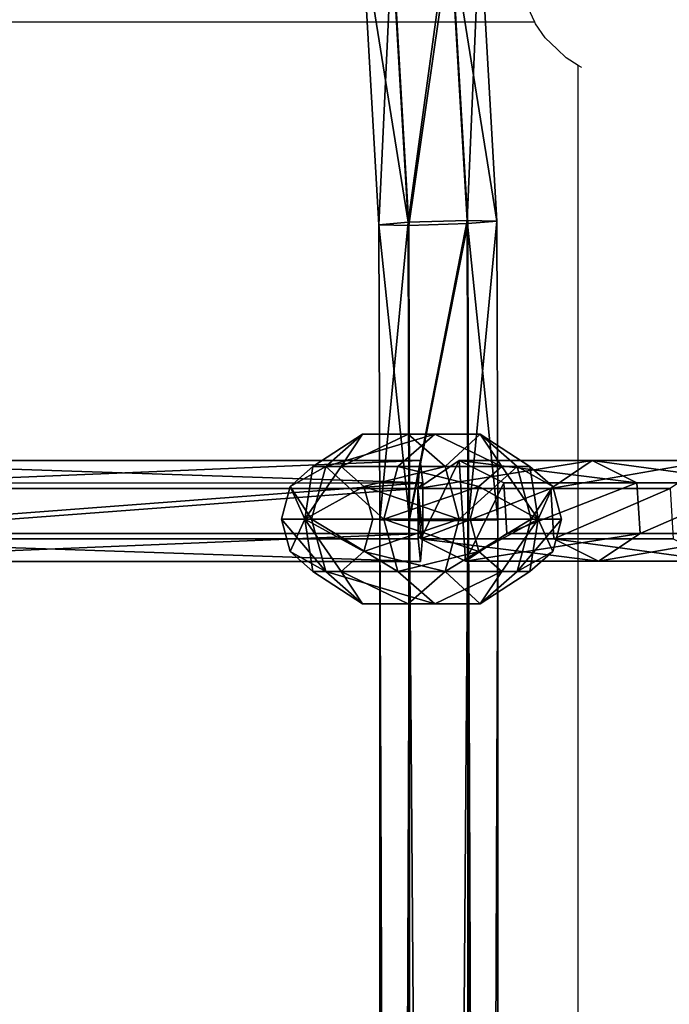
# Model space of a CAD drawing. Units: inches. Extents: x -228 to 465, y -131 to 527.
# Drawn here: x 84 to 94, y 246 to 261 of the extents above; entities that cross this region are included whole.
import ezdxf

# ---------------------------------------------------------------- set-up
doc = ezdxf.new("R2010")
doc.units = ezdxf.units.IN
doc.header["$MEASUREMENT"] = 0
doc.layers.get('0').update_dxf_attribs({"true_color": 0xffffff})
doc.layers.add('strefa bezpieczenstwa', color=7, linetype='Continuous', true_color=0xffffff)

# ---------------------------------------------------------------- blocks, each defined once
blk = doc.blocks.new('Grupa_82')
for p, q in [((5.929, 1.537, 22.621), (7.748, 1.537, 11.359)), ((7.068, 1.194, 11.243), (7.748, 1.537, 11.359)), ((7.748, 1.537, 11.359), (8.38, 1.111, 11.467)), ((7.748, 1.537, 11.359), (9.774, 1.537, 0.131)), ((9.095, 1.194, 0.008), (9.774, 1.537, 0.131)), ((9.774, 1.537, 0.131), (10.405, 1.111, 0.245)), ((5.247, 1.194, 22.518), (7.068, 1.194, 11.243)), ((6.563, 1.111, 22.718), (8.38, 1.111, 11.467)), ((7.021, 0.426, 11.235), (7.068, 1.194, 11.243)), ((7.068, 1.194, 11.243), (9.095, 1.194, 0.008)), ((8.38, 1.111, 11.467), (8.333, 0.343, 11.459)), ((8.38, 1.111, 11.467), (10.405, 1.111, 0.245)), ((9.048, 0.426), (9.095, 1.194, 0.008)), ((10.405, 1.111, 0.245), (10.358, 0.343, 0.236)), ((5.2, 0.426, 22.511), (7.021, 0.426, 11.235)), ((8.333, 0.343, 11.459), (6.516, 0.343, 22.711)), ((7.654, 0, 11.343), (7.021, 0.426, 11.235)), ((7.021, 0.426, 11.235), (9.048, 0.426)), ((8.333, 0.343, 11.459), (7.654, 0, 11.343)), ((10.358, 0.343, 0.236), (8.333, 0.343, 11.459)), ((9.68, 0, 0.114), (9.048, 0.426)), ((10.358, 0.343, 0.236), (9.68, 0, 0.114))]:
    blk.add_line(p, q)
at = {"extrusion": (-2.34047e-17, 1, 1.62838e-13)}
blk.add_arc((-617.993, 115.689), 619.195, 349.242438, 355.577422, dxfattribs=at)
at = {"color": 4, "true_color": 0x00ffff}
mesh = blk.add_polyface(dxfattribs=at)
corners = [(5.247, 1.194, 22.518), (7.748, 1.537, 11.359), (7.068, 1.194, 11.243), (5.929, 1.537, 22.621)]
mesh.append_faces([[corners[k] for k in face] for face in [(0, 1, 2), (1, 0, 3)]], dxfattribs={"vtx0": -1, "color": 4})
mesh = blk.add_polyface(dxfattribs=at)
corners = [(5.929, 1.537, 22.621), (8.38, 1.111, 11.467), (7.748, 1.537, 11.359), (6.563, 1.111, 22.718)]
mesh.append_faces([[corners[k] for k in face] for face in [(0, 1, 2), (1, 0, 3)]], dxfattribs={"vtx0": -1, "color": 4})
mesh = blk.add_polyface(dxfattribs=at)
corners = [(7.068, 1.194, 11.243), (9.774, 1.537, 0.131), (9.095, 1.194, 0.008), (7.748, 1.537, 11.359)]
mesh.append_faces([[corners[k] for k in face] for face in [(0, 1, 2), (1, 0, 3)]], dxfattribs={"vtx0": -1, "color": 4})
mesh = blk.add_polyface(dxfattribs=at)
corners = [(7.748, 1.537, 11.359), (10.405, 1.111, 0.245), (9.774, 1.537, 0.131), (8.38, 1.111, 11.467)]
mesh.append_faces([[corners[k] for k in face] for face in [(0, 1, 2), (1, 0, 3)]], dxfattribs={"vtx0": -1, "color": 4})
mesh = blk.add_polyface(dxfattribs=at)
corners = [(9.095, 1.194, 0.008), (9.68, 0, 0.114), (9.048, 0.426), (9.774, 1.537, 0.131), (10.358, 0.343, 0.236), (10.405, 1.111, 0.245)]
mesh.append_faces([[corners[k] for k in face] for face in [(0, 1, 2), (4, 3, 5)]], dxfattribs={"vtx0": -1, "color": 4})
mesh.append_faces([[corners[k] for k in face] for face in [(1, 3, 4)]], dxfattribs={"vtx0": -1, "vtx1": -1, "color": 4})
mesh.append_faces([[corners[k] for k in face] for face in [(1, 0, 3)]], dxfattribs={"vtx0": -1, "vtx2": -1, "color": 4})
mesh = blk.add_polyface(dxfattribs=at)
corners = [(5.247, 1.194, 22.518), (7.021, 0.426, 11.235), (5.2, 0.426, 22.511), (7.068, 1.194, 11.243)]
mesh.append_faces([[corners[k] for k in face] for face in [(0, 1, 2), (1, 0, 3)]], dxfattribs={"vtx0": -1, "color": 4})
mesh = blk.add_polyface(dxfattribs=at)
corners = [(8.333, 0.343, 11.459), (6.563, 1.111, 22.718), (6.516, 0.343, 22.711), (8.38, 1.111, 11.467)]
mesh.append_faces([[corners[k] for k in face] for face in [(0, 1, 2), (1, 0, 3)]], dxfattribs={"vtx0": -1, "color": 4})
mesh = blk.add_polyface(dxfattribs=at)
corners = [(7.068, 1.194, 11.243), (9.048, 0.426), (7.021, 0.426, 11.235), (9.095, 1.194, 0.008)]
mesh.append_faces([[corners[k] for k in face] for face in [(0, 1, 2), (1, 0, 3)]], dxfattribs={"vtx0": -1, "color": 4})
mesh = blk.add_polyface(dxfattribs=at)
corners = [(10.358, 0.343, 0.236), (8.38, 1.111, 11.467), (8.333, 0.343, 11.459), (10.405, 1.111, 0.245)]
mesh.append_faces([[corners[k] for k in face] for face in [(0, 1, 2), (1, 0, 3)]], dxfattribs={"vtx0": -1, "color": 4})
mesh = blk.add_polyface(dxfattribs=at)
corners = [(7.654, 0, 11.343), (5.2, 0.426, 22.511), (7.021, 0.426, 11.235), (5.834, 0, 22.607)]
mesh.append_faces([[corners[k] for k in face] for face in [(0, 1, 2), (1, 0, 3)]], dxfattribs={"vtx0": -1, "color": 4})
mesh = blk.add_polyface(dxfattribs=at)
corners = [(8.333, 0.343, 11.459), (5.834, 0, 22.607), (7.654, 0, 11.343), (6.516, 0.343, 22.711)]
mesh.append_faces([[corners[k] for k in face] for face in [(0, 1, 2), (1, 0, 3)]], dxfattribs={"vtx0": -1, "color": 4})
mesh = blk.add_polyface(dxfattribs=at)
corners = [(9.68, 0, 0.114), (7.021, 0.426, 11.235), (9.048, 0.426), (7.654, 0, 11.343)]
mesh.append_faces([[corners[k] for k in face] for face in [(0, 1, 2), (1, 0, 3)]], dxfattribs={"vtx0": -1, "color": 4})
mesh = blk.add_polyface(dxfattribs=at)
corners = [(10.358, 0.343, 0.236), (7.654, 0, 11.343), (9.68, 0, 0.114), (8.333, 0.343, 11.459)]
mesh.append_faces([[corners[k] for k in face] for face in [(0, 1, 2), (1, 0, 3)]], dxfattribs={"vtx0": -1, "color": 4})
blk = doc.blocks.new('Grupa_80')
for p, q in [((51.07, 1.537, 1.204), (61.267, 1.538, 1.766)), ((61.267, 1.538, 1.766), (61.232, 1.112, 2.406)), ((61.305, 1.195, 1.079), (61.267, 1.538, 1.766)), ((61.232, 1.112, 2.406), (51.042, 1.112, 1.844)), ((51.101, 1.194, 0.516), (61.305, 1.195, 1.079)), ((61.232, 1.112, 2.406), (61.235, 0.344, 2.358)), ((61.308, 0.426, 1.031), (61.305, 1.195, 1.079)), ((51.044, 0.343, 1.797), (61.235, 0.344, 2.358)), ((51.103, 0.426, 0.469), (61.308, 0.426, 1.031)), ((61.235, 0.344, 2.358), (61.273, 0.001, 1.671)), ((61.273, 0.001, 1.671), (61.308, 0.426, 1.031))]:
    blk.add_line(p, q)
blk.add_polyline3d([(0.033, 0.005, 1.579), (10.233, 0.003, 1.048), (20.441, 0.001, 0.735), (30.654, 0, 0.641), (40.867, 0, 0.766), (51.075, 0, 1.109), (61.273, 0.001, 1.671)])
at = {"color": 4, "true_color": 0x00ffff}
mesh = blk.add_polyface(dxfattribs=at)
corners = [(51.042, 1.112, 1.844), (61.267, 1.538, 1.766), (51.07, 1.537, 1.204), (61.232, 1.112, 2.406)]
mesh.append_faces([[corners[k] for k in face] for face in [(0, 1, 2), (1, 0, 3)]], dxfattribs={"vtx0": -1, "color": 4})
mesh = blk.add_polyface(dxfattribs=at)
corners = [(51.07, 1.537, 1.204), (61.305, 1.195, 1.079), (51.101, 1.194, 0.516), (61.267, 1.538, 1.766)]
mesh.append_faces([[corners[k] for k in face] for face in [(0, 1, 2), (1, 0, 3)]], dxfattribs={"vtx0": -1, "color": 4})
mesh = blk.add_polyface(dxfattribs=at)
corners = [(61.308, 0.426, 1.031), (61.235, 0.344, 2.358), (61.273, 0.001, 1.671), (61.232, 1.112, 2.406), (61.305, 1.195, 1.079), (61.267, 1.538, 1.766)]
mesh.append_faces([[corners[k] for k in face] for face in [(0, 1, 2), (3, 4, 5)]], dxfattribs={"vtx0": -1, "color": 4})
mesh.append_faces([[corners[k] for k in face] for face in [(1, 0, 3)]], dxfattribs={"vtx0": -1, "vtx1": -1, "color": 4})
mesh.append_faces([[corners[k] for k in face] for face in [(3, 0, 4)]], dxfattribs={"vtx0": -1, "vtx2": -1, "color": 4})
mesh = blk.add_polyface(dxfattribs=at)
corners = [(51.044, 0.343, 1.797), (61.232, 1.112, 2.406), (51.042, 1.112, 1.844), (61.235, 0.344, 2.358)]
mesh.append_faces([[corners[k] for k in face] for face in [(0, 1, 2), (1, 0, 3)]], dxfattribs={"vtx0": -1, "color": 4})
mesh = blk.add_polyface(dxfattribs=at)
corners = [(61.305, 1.195, 1.079), (51.103, 0.426, 0.469), (51.101, 1.194, 0.516), (61.308, 0.426, 1.031)]
mesh.append_faces([[corners[k] for k in face] for face in [(0, 1, 2), (1, 0, 3)]], dxfattribs={"vtx0": -1, "color": 4})
mesh = blk.add_polyface(dxfattribs=at)
corners = [(61.273, 0.001, 1.671), (51.044, 0.343, 1.797), (51.075, 0, 1.109), (61.235, 0.344, 2.358)]
mesh.append_faces([[corners[k] for k in face] for face in [(0, 1, 2), (1, 0, 3)]], dxfattribs={"vtx0": -1, "color": 4})
mesh = blk.add_polyface(dxfattribs=at)
corners = [(61.308, 0.426, 1.031), (51.075, 0, 1.109), (51.103, 0.426, 0.469), (61.273, 0.001, 1.671)]
mesh.append_faces([[corners[k] for k in face] for face in [(0, 1, 2), (1, 0, 3)]], dxfattribs={"vtx0": -1, "color": 4})
blk = doc.blocks.new('Grupa_78')
at = {"color": 4, "true_color": 0x00ffff}
blk.add_blockref('Grupa_80', (0, 0), dxfattribs=at)
blk = doc.blocks.new('1')
at = {"color": 4, "true_color": 0x00ffff}
blk.add_blockref('Grupa_78', (10.204, 0), dxfattribs=at)
at = {"extrusion": (0, 0, -1), "zscale": -1}
blk.add_blockref('Grupa_82', (-81.841, 0.002, -2.161), dxfattribs=at)
blk = doc.blocks.new('Grupa_14')
for p, q in [((1.382, 3.804, 2.618), (0.382, 3.078, 2.618)), ((1.382, 3.804, 1.382), (0.382, 3.078, 1.382)), ((2.618, 3.804, 1.382), (1.382, 3.804, 1.382)), ((1.382, 3.804, 2.618), (1.618, 3.078, 3.618)), ((1.618, 3.078, 0.382), (1.382, 3.804, 1.382)), ((1.382, 3.804, 1.382), (1.382, 3.804, 2.618)), ((2.618, 3.804, 2.618), (1.382, 3.804, 2.618)), ((2.618, 3.804, 1.382), (2.382, 3.078, 0.382)), ((2.382, 3.078, 3.618), (2.618, 3.804, 2.618)), ((3.618, 3.078, 2.618), (2.618, 3.804, 2.618)), ((2.618, 3.804, 2.618), (2.618, 3.804, 1.382)), ((3.618, 3.078, 1.382), (2.618, 3.804, 1.382)), ((0.382, 3.078, 2.618), (0, 1.902, 2.618)), ((0.382, 3.078, 1.382), (0, 1.902, 1.382)), ((1, 2.629, 0.382), (0.382, 3.078, 1.382)), ((0.382, 3.078, 1.382), (0.382, 3.078, 2.618)), ((0.382, 3.078, 2.618), (1, 2.629, 3.618)), ((1.618, 3.078, 0.382), (1, 2.629, 0.382)), ((1.618, 3.078, 3.618), (1, 2.629, 3.618)), ((2, 1.902), (1.618, 3.078, 0.382)), ((1.618, 3.078, 3.618), (2, 1.902, 4)), ((2.382, 3.078, 0.382), (1.618, 3.078, 0.382)), ((2.382, 3.078, 3.618), (1.618, 3.078, 3.618)), ((2.382, 3.078, 0.382), (2, 1.902)), ((2, 1.902, 4), (2.382, 3.078, 3.618)), ((3, 2.629, 3.618), (2.382, 3.078, 3.618)), ((3, 2.629, 0.382), (2.382, 3.078, 0.382)), ((3, 2.629, 0.382), (3.618, 3.078, 1.382)), ((3.618, 3.078, 2.618), (3, 2.629, 3.618)), ((4, 1.902, 2.618), (3.618, 3.078, 2.618)), ((3.618, 3.078, 1.382), (3.618, 3.078, 2.618)), ((4, 1.902, 1.382), (3.618, 3.078, 1.382)), ((1, 2.629, 0.382), (0.764, 1.902, 0.382)), ((1, 2.629, 3.618), (0.764, 1.902, 3.618)), ((2, 1.902), (1, 2.629, 0.382)), ((1, 2.629, 3.618), (2, 1.902, 4)), ((2, 1.902), (3, 2.629, 0.382)), ((3, 2.629, 3.618), (2, 1.902, 4)), ((3.236, 1.902, 0.382), (3, 2.629, 0.382)), ((3.236, 1.902, 3.618), (3, 2.629, 3.618)), ((0, 1.902, 2.618), (0.764, 1.902, 3.618)), ((0, 1.902, 1.382), (0.382, 0.727, 1.382)), ((0.764, 1.902, 0.382), (0, 1.902, 1.382)), ((0, 1.902, 1.382), (0, 1.902, 2.618)), ((0, 1.902, 2.618), (0.382, 0.727, 2.618)), ((0.764, 1.902, 3.618), (1, 1.176, 3.618)), ((0.764, 1.902, 3.618), (2, 1.902, 4)), ((0.764, 1.902, 0.382), (1, 1.176, 0.382)), ((2, 1.902), (0.764, 1.902, 0.382)), ((2, 1.902), (1, 1.176, 0.382)), ((1, 1.176, 3.618), (2, 1.902, 4)), ((2, 1.902), (1.618, 0.727, 0.382)), ((1.618, 0.727, 3.618), (2, 1.902, 4)), ((2, 1.902), (3.236, 1.902, 0.382)), ((2.382, 0.727, 3.618), (2, 1.902, 4)), ((3, 1.176, 3.618), (2, 1.902, 4)), ((2, 1.902), (2.382, 0.727, 0.382)), ((3.236, 1.902, 3.618), (2, 1.902, 4)), ((2, 1.902), (3, 1.176, 0.382)), ((3, 1.176, 3.618), (3.236, 1.902, 3.618)), ((3, 1.176, 0.382), (3.236, 1.902, 0.382)), ((3.236, 1.902, 0.382), (4, 1.902, 1.382)), ((4, 1.902, 2.618), (3.236, 1.902, 3.618)), ((3.618, 0.727, 2.618), (4, 1.902, 2.618)), ((3.618, 0.727, 1.382), (4, 1.902, 1.382)), ((4, 1.902, 1.382), (4, 1.902, 2.618)), ((1, 1.176, 0.382), (0.382, 0.727, 1.382)), ((0.382, 0.727, 2.618), (1, 1.176, 3.618)), ((1, 1.176, 0.382), (1.618, 0.727, 0.382)), ((1, 1.176, 3.618), (1.618, 0.727, 3.618)), ((2.382, 0.727, 0.382), (3, 1.176, 0.382)), ((2.382, 0.727, 3.618), (3, 1.176, 3.618)), ((3, 1.176, 0.382), (3.618, 0.727, 1.382)), ((3.618, 0.727, 2.618), (3, 1.176, 3.618)), ((0.382, 0.727, 1.382), (1.382, 0, 1.382)), ((0.382, 0.727, 1.382), (0.382, 0.727, 2.618)), ((0.382, 0.727, 2.618), (1.382, 0, 2.618)), ((1.618, 0.727, 0.382), (1.382, 0, 1.382)), ((1.382, 0, 2.618), (1.618, 0.727, 3.618)), ((1.618, 0.727, 0.382), (2.382, 0.727, 0.382)), ((1.618, 0.727, 3.618), (2.382, 0.727, 3.618)), ((2.382, 0.727, 0.382), (2.618, 0, 1.382)), ((2.618, 0, 2.618), (2.382, 0.727, 3.618)), ((2.618, 0, 1.382), (3.618, 0.727, 1.382)), ((2.618, 0, 2.618), (3.618, 0.727, 2.618)), ((3.618, 0.727, 1.382), (3.618, 0.727, 2.618)), ((1.382, 0, 1.382), (1.382, 0, 2.618)), ((1.382, 0, 1.382), (2.618, 0, 1.382)), ((1.382, 0, 2.618), (2.618, 0, 2.618)), ((2.618, 0, 1.382), (2.618, 0, 2.618))]:
    blk.add_line(p, q)
at = {"color": 2, "true_color": 0xffff00}
mesh = blk.add_polyface(dxfattribs=at)
corners = [(1.618, 3.078, 0.382), (0.382, 3.078, 1.382), (1, 2.629, 0.382), (1.382, 3.804, 1.382)]
mesh.append_faces([[corners[k] for k in face] for face in [(0, 1, 2), (1, 0, 3)]], dxfattribs={"vtx0": -1, "color": 2})
mesh = blk.add_polyface(dxfattribs=at)
corners = [(1.382, 3.804, 2.618), (0.382, 3.078, 1.382), (1.382, 3.804, 1.382), (0.382, 3.078, 2.618)]
mesh.append_faces([[corners[k] for k in face] for face in [(0, 1, 2), (1, 0, 3)]], dxfattribs={"vtx0": -1, "color": 2})
mesh = blk.add_polyface(dxfattribs=at)
corners = [(1.618, 3.078, 3.618), (0.382, 3.078, 2.618), (1.382, 3.804, 2.618), (1, 2.629, 3.618)]
mesh.append_faces([[corners[k] for k in face] for face in [(0, 1, 2), (1, 0, 3)]], dxfattribs={"vtx0": -1, "color": 2})
mesh = blk.add_polyface(dxfattribs=at)
corners = [(2.382, 3.078, 3.618), (1.382, 3.804, 2.618), (2.618, 3.804, 2.618), (1.618, 3.078, 3.618)]
mesh.append_faces([[corners[k] for k in face] for face in [(0, 1, 2), (1, 0, 3)]], dxfattribs={"vtx0": -1, "color": 2})
mesh = blk.add_polyface(dxfattribs=at)
corners = [(2.618, 3.804, 1.382), (1.618, 3.078, 0.382), (2.382, 3.078, 0.382), (1.382, 3.804, 1.382)]
mesh.append_faces([[corners[k] for k in face] for face in [(0, 1, 2), (1, 0, 3)]], dxfattribs={"vtx0": -1, "color": 2})
mesh = blk.add_polyface(dxfattribs=at)
corners = [(2.618, 3.804, 1.382), (1.382, 3.804, 2.618), (1.382, 3.804, 1.382), (2.618, 3.804, 2.618)]
mesh.append_faces([[corners[k] for k in face] for face in [(0, 1, 2), (1, 0, 3)]], dxfattribs={"vtx0": -1, "color": 2})
mesh = blk.add_polyface(dxfattribs=at)
corners = [(3.618, 3.078, 2.618), (2.382, 3.078, 3.618), (2.618, 3.804, 2.618), (3, 2.629, 3.618)]
mesh.append_faces([[corners[k] for k in face] for face in [(0, 1, 2), (1, 0, 3)]], dxfattribs={"vtx0": -1, "color": 2})
mesh = blk.add_polyface(dxfattribs=at)
corners = [(3.618, 3.078, 1.382), (2.382, 3.078, 0.382), (3, 2.629, 0.382), (2.618, 3.804, 1.382)]
mesh.append_faces([[corners[k] for k in face] for face in [(0, 1, 2), (1, 0, 3)]], dxfattribs={"vtx0": -1, "color": 2})
mesh = blk.add_polyface(dxfattribs=at)
corners = [(3.618, 3.078, 1.382), (2.618, 3.804, 2.618), (2.618, 3.804, 1.382), (3.618, 3.078, 2.618)]
mesh.append_faces([[corners[k] for k in face] for face in [(0, 1, 2), (1, 0, 3)]], dxfattribs={"vtx0": -1, "color": 2})
mesh = blk.add_polyface(dxfattribs=at)
corners = [(1, 2.629, 0.382), (0, 1.902, 1.382), (0.764, 1.902, 0.382), (0.382, 3.078, 1.382)]
mesh.append_faces([[corners[k] for k in face] for face in [(0, 1, 2), (1, 0, 3)]], dxfattribs={"vtx0": -1, "color": 2})
mesh = blk.add_polyface(dxfattribs=at)
corners = [(0.382, 3.078, 1.382), (0, 1.902, 2.618), (0, 1.902, 1.382), (0.382, 3.078, 2.618)]
mesh.append_faces([[corners[k] for k in face] for face in [(0, 1, 2), (1, 0, 3)]], dxfattribs={"vtx0": -1, "color": 2})
mesh = blk.add_polyface(dxfattribs=at)
corners = [(0.382, 3.078, 2.618), (0.764, 1.902, 3.618), (0, 1.902, 2.618), (1, 2.629, 3.618)]
mesh.append_faces([[corners[k] for k in face] for face in [(0, 1, 2), (1, 0, 3)]], dxfattribs={"vtx0": -1, "color": 2})
mesh = blk.add_polyface(dxfattribs=at)
corners = [(2, 1.902), (1.618, 3.078, 0.382), (1, 2.629, 0.382)]
mesh.append_faces([[corners[k] for k in face] for face in [(0, 1, 2)]], dxfattribs={"color": 2})
mesh = blk.add_polyface(dxfattribs=at)
corners = [(2, 1.902, 4), (1, 2.629, 3.618), (1.618, 3.078, 3.618)]
mesh.append_faces([[corners[k] for k in face] for face in [(0, 1, 2)]], dxfattribs={"color": 2})
mesh = blk.add_polyface(dxfattribs=at)
corners = [(2.382, 3.078, 3.618), (2, 1.902, 4), (1.618, 3.078, 3.618)]
mesh.append_faces([[corners[k] for k in face] for face in [(0, 1, 2)]], dxfattribs={"color": 2})
mesh = blk.add_polyface(dxfattribs=at)
corners = [(2.382, 3.078, 0.382), (1.618, 3.078, 0.382), (2, 1.902)]
mesh.append_faces([[corners[k] for k in face] for face in [(0, 1, 2)]], dxfattribs={"color": 2})
mesh = blk.add_polyface(dxfattribs=at)
corners = [(3, 2.629, 0.382), (2.382, 3.078, 0.382), (2, 1.902)]
mesh.append_faces([[corners[k] for k in face] for face in [(0, 1, 2)]], dxfattribs={"color": 2})
mesh = blk.add_polyface(dxfattribs=at)
corners = [(3, 2.629, 3.618), (2, 1.902, 4), (2.382, 3.078, 3.618)]
mesh.append_faces([[corners[k] for k in face] for face in [(0, 1, 2)]], dxfattribs={"color": 2})
mesh = blk.add_polyface(dxfattribs=at)
corners = [(3.618, 3.078, 1.382), (3.236, 1.902, 0.382), (4, 1.902, 1.382), (3, 2.629, 0.382)]
mesh.append_faces([[corners[k] for k in face] for face in [(0, 1, 2), (1, 0, 3)]], dxfattribs={"vtx0": -1, "color": 2})
mesh = blk.add_polyface(dxfattribs=at)
corners = [(3, 2.629, 3.618), (4, 1.902, 2.618), (3.236, 1.902, 3.618), (3.618, 3.078, 2.618)]
mesh.append_faces([[corners[k] for k in face] for face in [(0, 1, 2), (1, 0, 3)]], dxfattribs={"vtx0": -1, "color": 2})
mesh = blk.add_polyface(dxfattribs=at)
corners = [(3.618, 3.078, 2.618), (4, 1.902, 1.382), (4, 1.902, 2.618), (3.618, 3.078, 1.382)]
mesh.append_faces([[corners[k] for k in face] for face in [(0, 1, 2), (1, 0, 3)]], dxfattribs={"vtx0": -1, "color": 2})
mesh = blk.add_polyface(dxfattribs=at)
corners = [(2, 1.902), (1, 2.629, 0.382), (0.764, 1.902, 0.382)]
mesh.append_faces([[corners[k] for k in face] for face in [(0, 1, 2)]], dxfattribs={"color": 2})
mesh = blk.add_polyface(dxfattribs=at)
corners = [(2, 1.902, 4), (0.764, 1.902, 3.618), (1, 2.629, 3.618)]
mesh.append_faces([[corners[k] for k in face] for face in [(0, 1, 2)]], dxfattribs={"color": 2})
mesh = blk.add_polyface(dxfattribs=at)
corners = [(3.236, 1.902, 0.382), (3, 2.629, 0.382), (2, 1.902)]
mesh.append_faces([[corners[k] for k in face] for face in [(0, 1, 2)]], dxfattribs={"color": 2})
mesh = blk.add_polyface(dxfattribs=at)
corners = [(3.236, 1.902, 3.618), (2, 1.902, 4), (3, 2.629, 3.618)]
mesh.append_faces([[corners[k] for k in face] for face in [(0, 1, 2)]], dxfattribs={"color": 2})
mesh = blk.add_polyface(dxfattribs=at)
corners = [(1, 1.176, 0.382), (0, 1.902, 1.382), (0.382, 0.727, 1.382), (0.764, 1.902, 0.382)]
mesh.append_faces([[corners[k] for k in face] for face in [(0, 1, 2), (1, 0, 3)]], dxfattribs={"vtx0": -1, "color": 2})
mesh = blk.add_polyface(dxfattribs=at)
corners = [(0, 1.902, 1.382), (0.382, 0.727, 2.618), (0.382, 0.727, 1.382), (0, 1.902, 2.618)]
mesh.append_faces([[corners[k] for k in face] for face in [(0, 1, 2), (1, 0, 3)]], dxfattribs={"vtx0": -1, "color": 2})
mesh = blk.add_polyface(dxfattribs=at)
corners = [(0, 1.902, 2.618), (1, 1.176, 3.618), (0.382, 0.727, 2.618), (0.764, 1.902, 3.618)]
mesh.append_faces([[corners[k] for k in face] for face in [(0, 1, 2), (1, 0, 3)]], dxfattribs={"vtx0": -1, "color": 2})
mesh = blk.add_polyface(dxfattribs=at)
corners = [(2, 1.902), (0.764, 1.902, 0.382), (1, 1.176, 0.382)]
mesh.append_faces([[corners[k] for k in face] for face in [(0, 1, 2)]], dxfattribs={"color": 2})
mesh = blk.add_polyface(dxfattribs=at)
corners = [(2, 1.902, 4), (1, 1.176, 3.618), (0.764, 1.902, 3.618)]
mesh.append_faces([[corners[k] for k in face] for face in [(0, 1, 2)]], dxfattribs={"color": 2})
mesh = blk.add_polyface(dxfattribs=at)
corners = [(2, 1.902), (1, 1.176, 0.382), (1.618, 0.727, 0.382)]
mesh.append_faces([[corners[k] for k in face] for face in [(0, 1, 2)]], dxfattribs={"color": 2})
mesh = blk.add_polyface(dxfattribs=at)
corners = [(2, 1.902, 4), (1.618, 0.727, 3.618), (1, 1.176, 3.618)]
mesh.append_faces([[corners[k] for k in face] for face in [(0, 1, 2)]], dxfattribs={"color": 2})
mesh = blk.add_polyface(dxfattribs=at)
corners = [(2.382, 0.727, 0.382), (2, 1.902), (1.618, 0.727, 0.382)]
mesh.append_faces([[corners[k] for k in face] for face in [(0, 1, 2)]], dxfattribs={"color": 2})
mesh = blk.add_polyface(dxfattribs=at)
corners = [(2.382, 0.727, 3.618), (1.618, 0.727, 3.618), (2, 1.902, 4)]
mesh.append_faces([[corners[k] for k in face] for face in [(0, 1, 2)]], dxfattribs={"color": 2})
mesh = blk.add_polyface(dxfattribs=at)
corners = [(3, 1.176, 0.382), (2, 1.902), (2.382, 0.727, 0.382)]
mesh.append_faces([[corners[k] for k in face] for face in [(0, 1, 2)]], dxfattribs={"color": 2})
mesh = blk.add_polyface(dxfattribs=at)
corners = [(3.236, 1.902, 0.382), (2, 1.902), (3, 1.176, 0.382)]
mesh.append_faces([[corners[k] for k in face] for face in [(0, 1, 2)]], dxfattribs={"color": 2})
mesh = blk.add_polyface(dxfattribs=at)
corners = [(3.236, 1.902, 3.618), (3, 1.176, 3.618), (2, 1.902, 4)]
mesh.append_faces([[corners[k] for k in face] for face in [(0, 1, 2)]], dxfattribs={"color": 2})
mesh = blk.add_polyface(dxfattribs=at)
corners = [(3, 1.176, 3.618), (2.382, 0.727, 3.618), (2, 1.902, 4)]
mesh.append_faces([[corners[k] for k in face] for face in [(0, 1, 2)]], dxfattribs={"color": 2})
mesh = blk.add_polyface(dxfattribs=at)
corners = [(4, 1.902, 1.382), (3, 1.176, 0.382), (3.618, 0.727, 1.382), (3.236, 1.902, 0.382)]
mesh.append_faces([[corners[k] for k in face] for face in [(0, 1, 2), (1, 0, 3)]], dxfattribs={"vtx0": -1, "color": 2})
mesh = blk.add_polyface(dxfattribs=at)
corners = [(3, 1.176, 3.618), (4, 1.902, 2.618), (3.618, 0.727, 2.618), (3.236, 1.902, 3.618)]
mesh.append_faces([[corners[k] for k in face] for face in [(0, 1, 2), (1, 0, 3)]], dxfattribs={"vtx0": -1, "color": 2})
mesh = blk.add_polyface(dxfattribs=at)
corners = [(4, 1.902, 2.618), (3.618, 0.727, 1.382), (3.618, 0.727, 2.618), (4, 1.902, 1.382)]
mesh.append_faces([[corners[k] for k in face] for face in [(0, 1, 2), (1, 0, 3)]], dxfattribs={"vtx0": -1, "color": 2})
mesh = blk.add_polyface(dxfattribs=at)
corners = [(0.382, 0.727, 1.382), (1.618, 0.727, 0.382), (1, 1.176, 0.382), (1.382, 0, 1.382)]
mesh.append_faces([[corners[k] for k in face] for face in [(0, 1, 2), (1, 0, 3)]], dxfattribs={"vtx0": -1, "color": 2})
mesh = blk.add_polyface(dxfattribs=at)
corners = [(0.382, 0.727, 2.618), (1.618, 0.727, 3.618), (1.382, 0, 2.618), (1, 1.176, 3.618)]
mesh.append_faces([[corners[k] for k in face] for face in [(0, 1, 2), (1, 0, 3)]], dxfattribs={"vtx0": -1, "color": 2})
mesh = blk.add_polyface(dxfattribs=at)
corners = [(2.382, 0.727, 3.618), (3.618, 0.727, 2.618), (2.618, 0, 2.618), (3, 1.176, 3.618)]
mesh.append_faces([[corners[k] for k in face] for face in [(0, 1, 2), (1, 0, 3)]], dxfattribs={"vtx0": -1, "color": 2})
mesh = blk.add_polyface(dxfattribs=at)
corners = [(2.382, 0.727, 0.382), (3.618, 0.727, 1.382), (3, 1.176, 0.382), (2.618, 0, 1.382)]
mesh.append_faces([[corners[k] for k in face] for face in [(0, 1, 2), (1, 0, 3)]], dxfattribs={"vtx0": -1, "color": 2})
mesh = blk.add_polyface(dxfattribs=at)
corners = [(0.382, 0.727, 1.382), (1.382, 0, 2.618), (1.382, 0, 1.382), (0.382, 0.727, 2.618)]
mesh.append_faces([[corners[k] for k in face] for face in [(0, 1, 2), (1, 0, 3)]], dxfattribs={"vtx0": -1, "color": 2})
mesh = blk.add_polyface(dxfattribs=at)
corners = [(1.382, 0, 2.618), (2.382, 0.727, 3.618), (2.618, 0, 2.618), (1.618, 0.727, 3.618)]
mesh.append_faces([[corners[k] for k in face] for face in [(0, 1, 2), (1, 0, 3)]], dxfattribs={"vtx0": -1, "color": 2})
mesh = blk.add_polyface(dxfattribs=at)
corners = [(1.618, 0.727, 0.382), (2.618, 0, 1.382), (2.382, 0.727, 0.382), (1.382, 0, 1.382)]
mesh.append_faces([[corners[k] for k in face] for face in [(0, 1, 2), (1, 0, 3)]], dxfattribs={"vtx0": -1, "color": 2})
mesh = blk.add_polyface(dxfattribs=at)
corners = [(2.618, 0, 2.618), (3.618, 0.727, 1.382), (2.618, 0, 1.382), (3.618, 0.727, 2.618)]
mesh.append_faces([[corners[k] for k in face] for face in [(0, 1, 2), (1, 0, 3)]], dxfattribs={"vtx0": -1, "color": 2})
mesh = blk.add_polyface(dxfattribs=at)
corners = [(1.382, 0, 2.618), (2.618, 0, 1.382), (1.382, 0, 1.382), (2.618, 0, 2.618)]
mesh.append_faces([[corners[k] for k in face] for face in [(0, 1, 2), (1, 0, 3)]], dxfattribs={"vtx0": -1, "color": 2})
blk = doc.blocks.new('2')
at = {"extrusion": (-0.707107, 0, 0.707107), "xscale": 0.7946143460052181, "yscale": 0.6799187715481544, "zscale": -1.256526860121744, "rotation": 270}
blk.add_blockref('Grupa_14', (-2.587, 54.497, -46.548), dxfattribs=at)
blk.add_blockref('1', (0.613, 0.648))
blk = doc.blocks.new('Grupa_85')
for p, q in [((3.622, 153.571, 0.048), (3.356, 158.152, 0.433)), ((2.723, 153.543, 0.054), (2.46, 158.075, 0.434)), ((2.278, 153.505, 0.836), (2.022, 157.931, 1.208)), ((2.733, 153.494, 1.613), (2.48, 157.865, 1.98)), ((3.376, 157.942, 1.978), (3.633, 153.522, 1.607)), ((2.723, 153.543, 0.054), (2.278, 153.505, 0.836)), ((2.278, 153.505, 0.836), (2.733, 153.494, 1.613)), ((2.292, 149.007, 0.93), (2.278, 153.505, 0.836)), ((3.622, 153.571, 0.048), (2.723, 153.543, 0.054)), ((2.736, 149, 0.148), (2.723, 153.543, 0.054)), ((2.733, 153.494, 1.613), (3.633, 153.522, 1.607)), ((2.747, 149.016, 1.706), (2.733, 153.494, 1.613)), ((4.077, 153.56, 0.825), (3.622, 153.571, 0.048)), ((3.636, 149.001, 0.143), (3.622, 153.571, 0.048)), ((3.633, 153.522, 1.607), (4.077, 153.56, 0.825)), ((3.633, 153.522, 1.607), (3.646, 149.017, 1.701)), ((2.292, 149.007, 0.93), (2.747, 149.016, 1.706)), ((2.736, 149, 0.148), (2.292, 149.007, 0.93)), ((2.292, 29.053, 0.93), (2.292, 149.007, 0.93)), ((3.636, 149.001, 0.143), (2.736, 149, 0.148)), ((2.736, 29.072, 0.148), (2.736, 149, 0.148)), ((2.747, 149.016, 1.706), (3.646, 149.017, 1.701)), ((2.747, 29.04, 1.706), (2.747, 149.016, 1.706)), ((4.09, 149.01, 0.919), (3.636, 149.001, 0.143)), ((3.636, 29.077, 0.143), (3.636, 149.001, 0.143)), ((3.646, 149.017, 1.701), (3.646, 29.046, 1.701)), ((3.646, 149.017, 1.701), (4.09, 149.01, 0.919)), ((4.09, 29.064, 0.919), (4.09, 149.01, 0.919))]:
    blk.add_line(p, q)
blk.add_polyline3d([(4.09, 149.01, 0.919), (4.077, 153.56, 0.825), (3.815, 158.086, 1.205), (3.307, 162.526, 2.054), (2.562, 166.819, 3.361)])
at = {"color": 4, "true_color": 0x00ffff}
mesh = blk.add_polyface(dxfattribs=at)
corners = [(3.356, 158.152, 0.433), (2.723, 153.543, 0.054), (2.46, 158.075, 0.434), (3.622, 153.571, 0.048)]
mesh.append_faces([[corners[k] for k in face] for face in [(0, 1, 2), (1, 0, 3)]], dxfattribs={"vtx0": -1, "color": 4})
mesh = blk.add_polyface(dxfattribs=at)
corners = [(3.622, 153.571, 0.048), (3.815, 158.086, 1.205), (4.077, 153.56, 0.825), (3.356, 158.152, 0.433)]
mesh.append_faces([[corners[k] for k in face] for face in [(0, 1, 2), (1, 0, 3)]], dxfattribs={"vtx0": -1, "color": 4})
mesh = blk.add_polyface(dxfattribs=at)
corners = [(2.022, 157.931, 1.208), (2.723, 153.543, 0.054), (2.278, 153.505, 0.836), (2.46, 158.075, 0.434)]
mesh.append_faces([[corners[k] for k in face] for face in [(0, 1, 2), (1, 0, 3)]], dxfattribs={"vtx0": -1, "color": 4})
mesh = blk.add_polyface(dxfattribs=at)
corners = [(4.077, 153.56, 0.825), (3.376, 157.942, 1.978), (3.633, 153.522, 1.607), (3.815, 158.086, 1.205)]
mesh.append_faces([[corners[k] for k in face] for face in [(0, 1, 2), (1, 0, 3)]], dxfattribs={"vtx0": -1, "color": 4})
mesh = blk.add_polyface(dxfattribs=at)
corners = [(2.48, 157.865, 1.98), (2.278, 153.505, 0.836), (2.733, 153.494, 1.613), (2.022, 157.931, 1.208)]
mesh.append_faces([[corners[k] for k in face] for face in [(0, 1, 2), (1, 0, 3)]], dxfattribs={"vtx0": -1, "color": 4})
mesh = blk.add_polyface(dxfattribs=at)
corners = [(2.733, 153.494, 1.613), (3.376, 157.942, 1.978), (2.48, 157.865, 1.98), (3.633, 153.522, 1.607)]
mesh.append_faces([[corners[k] for k in face] for face in [(0, 1, 2), (1, 0, 3)]], dxfattribs={"vtx0": -1, "color": 4})
mesh = blk.add_polyface(dxfattribs=at)
corners = [(2.292, 149.007, 0.93), (2.723, 153.543, 0.054), (2.736, 149, 0.148), (2.278, 153.505, 0.836)]
mesh.append_faces([[corners[k] for k in face] for face in [(0, 1, 2), (1, 0, 3)]], dxfattribs={"vtx0": -1, "color": 4})
mesh = blk.add_polyface(dxfattribs=at)
corners = [(2.747, 149.016, 1.706), (2.278, 153.505, 0.836), (2.292, 149.007, 0.93), (2.733, 153.494, 1.613)]
mesh.append_faces([[corners[k] for k in face] for face in [(0, 1, 2), (1, 0, 3)]], dxfattribs={"vtx0": -1, "color": 4})
mesh = blk.add_polyface(dxfattribs=at)
corners = [(3.622, 153.571, 0.048), (2.736, 149, 0.148), (2.723, 153.543, 0.054), (3.636, 149.001, 0.143)]
mesh.append_faces([[corners[k] for k in face] for face in [(0, 1, 2), (1, 0, 3)]], dxfattribs={"vtx0": -1, "color": 4})
mesh = blk.add_polyface(dxfattribs=at)
corners = [(2.747, 149.016, 1.706), (3.633, 153.522, 1.607), (2.733, 153.494, 1.613), (3.646, 149.017, 1.701)]
mesh.append_faces([[corners[k] for k in face] for face in [(0, 1, 2), (1, 0, 3)]], dxfattribs={"vtx0": -1, "color": 4})
mesh = blk.add_polyface(dxfattribs=at)
corners = [(3.622, 153.571, 0.048), (4.09, 149.01, 0.919), (3.636, 149.001, 0.143), (4.077, 153.56, 0.825)]
mesh.append_faces([[corners[k] for k in face] for face in [(0, 1, 2), (1, 0, 3)]], dxfattribs={"vtx0": -1, "color": 4})
mesh = blk.add_polyface(dxfattribs=at)
corners = [(4.077, 153.56, 0.825), (3.646, 149.017, 1.701), (4.09, 149.01, 0.919), (3.633, 153.522, 1.607)]
mesh.append_faces([[corners[k] for k in face] for face in [(0, 1, 2), (1, 0, 3)]], dxfattribs={"vtx0": -1, "color": 4})
mesh = blk.add_polyface(dxfattribs=at)
corners = [(2.747, 149.016, 1.706), (2.292, 29.053, 0.93), (2.747, 29.04, 1.706), (2.292, 149.007, 0.93)]
mesh.append_faces([[corners[k] for k in face] for face in [(0, 1, 2), (1, 0, 3)]], dxfattribs={"vtx0": -1, "color": 4})
mesh = blk.add_polyface(dxfattribs=at)
corners = [(2.292, 149.007, 0.93), (2.736, 29.072, 0.148), (2.292, 29.053, 0.93), (2.736, 149, 0.148)]
mesh.append_faces([[corners[k] for k in face] for face in [(0, 1, 2), (1, 0, 3)]], dxfattribs={"vtx0": -1, "color": 4})
mesh = blk.add_polyface(dxfattribs=at)
corners = [(3.636, 149.001, 0.143), (2.736, 29.072, 0.148), (2.736, 149, 0.148), (3.636, 29.077, 0.143)]
mesh.append_faces([[corners[k] for k in face] for face in [(0, 1, 2), (1, 0, 3)]], dxfattribs={"vtx0": -1, "color": 4})
mesh = blk.add_polyface(dxfattribs=at)
corners = [(3.646, 29.046, 1.701), (2.747, 149.016, 1.706), (2.747, 29.04, 1.706), (3.646, 149.017, 1.701)]
mesh.append_faces([[corners[k] for k in face] for face in [(0, 1, 2), (1, 0, 3)]], dxfattribs={"vtx0": -1, "color": 4})
mesh = blk.add_polyface(dxfattribs=at)
corners = [(3.636, 29.077, 0.143), (4.09, 149.01, 0.919), (4.09, 29.064, 0.919), (3.636, 149.001, 0.143)]
mesh.append_faces([[corners[k] for k in face] for face in [(0, 1, 2), (1, 0, 3)]], dxfattribs={"vtx0": -1, "color": 4})
mesh = blk.add_polyface(dxfattribs=at)
corners = [(4.09, 29.064, 0.919), (3.646, 149.017, 1.701), (3.646, 29.046, 1.701), (4.09, 149.01, 0.919)]
mesh.append_faces([[corners[k] for k in face] for face in [(0, 1, 2), (1, 0, 3)]], dxfattribs={"vtx0": -1, "color": 4})
blk = doc.blocks.new('0203')
for p, q in [((3118.922, 1476.329), (3118.922, 1503.276)), ((3118.687, 1476.171), (3118.901, 1476.32)), ((3118.901, 1476.32), (3118.922, 1476.329)), ((3118.922, 1476.329), (3119.145, 1476.43)), ((3118.511, 1475.99), (3118.687, 1476.171)), ((3118.266, 1475.67), (3118.38, 1475.851)), ((3118.511, 1475.99), (3118.38, 1475.851)), ((3091.104, 1475.67), (3118.266, 1475.67)), ((3118.235, 1475.62), (3118.237, 1475.622)), ((3118.237, 1475.622), (3118.266, 1475.67))]:
    blk.add_line(p, q)

msp = doc.modelspace()

# ---------------------------------------------------------------- block references
for name, p in [('Grupa_85', (87.424, 104.742, 112.893)), ('2', (18.248, 252.469, 111.129))]:
    msp.add_blockref(name, p)
at = {"layer": 'strefa bezpieczenstwa', "rotation": 90}
msp.add_blockref('0203', (1568.408, -2857.592, 0), dxfattribs=at)

doc.saveas('drawing.dxf')
